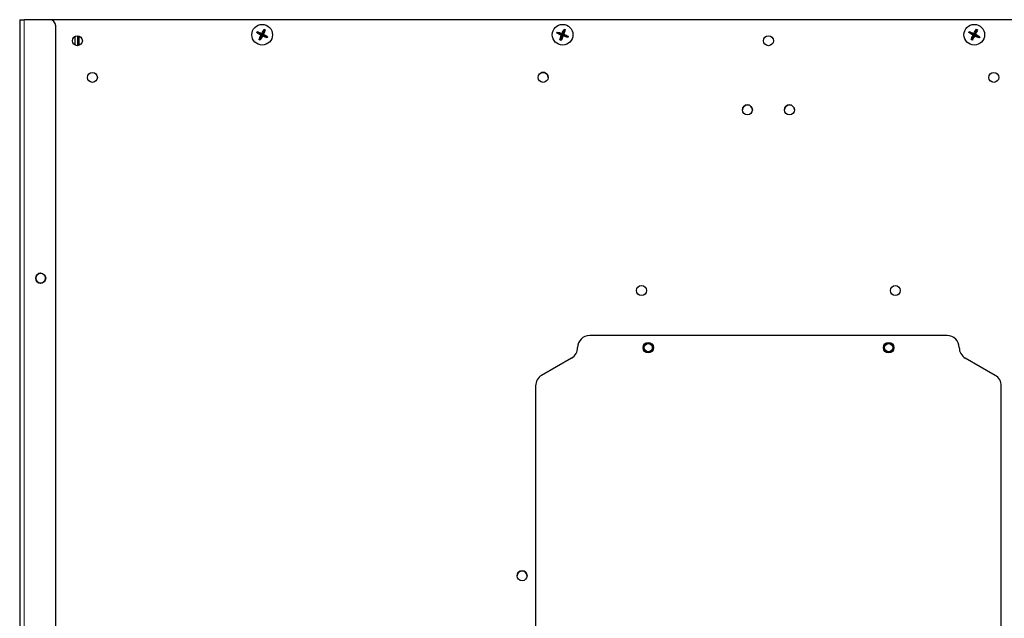
# Model space of a CAD drawing. Units: millimetres. Extents: x 81 to 4156, y 64 to 2872.
# Drawn here: x 1819 to 2146, y 1986 to 2185 of the extents above; entities that cross this region are included whole.
import ezdxf

# ---------------------------------------------------------------- set-up
doc = ezdxf.new("R2010")
doc.units = ezdxf.units.MM
doc.header["$LTSCALE"] = 10

msp = doc.modelspace()

# ---------------------------------------------------------------- linework, layer by layer
at = {"color": 7, "linetype": 'Continuous', "lineweight": 25}
for p, q in [((1818.75, 2184.77), (1820.29, 2184.77)), ((1818.75, 2184.77), (1818.75, 1956.29)), ((1828.75, 2184.77), (1820.29, 2184.77)), ((2307.15, 2184.77), (1828.75, 2184.77)), ((1830.75, 1960.52), (1830.75, 2182.77)), ((1837.15, 2179.21), (1837.15, 2176.33)), ((1837.95, 2179.42), (1837.95, 2176.12)), ((1838.45, 2179.34), (1838.45, 2176.2)), ((1897.63, 2180.48), (1897.8, 2180.83)), ((1897.77, 2180.53), (1897.63, 2180.48)), ((1897.77, 2180.53), (1897.85, 2180.68)), ((1899.33, 2179.73), (1897.77, 2180.53)), ((1897.85, 2180.68), (1897.8, 2180.83)), ((1897.85, 2180.68), (1899.41, 2179.89)), ((1898.54, 2178.17), (1899.33, 2179.73)), ((1899.49, 2179.66), (1898.69, 2178.1)), ((1899.33, 2179.73), (1899.01, 2179.63)), ((1899.41, 2179.89), (1899.31, 2180.21)), ((1899.41, 2179.89), (1900.2, 2181.45)), ((1899.49, 2179.66), (1899.59, 2179.34)), ((1901.05, 2178.86), (1899.49, 2179.66)), ((1900.36, 2181.37), (1899.56, 2179.81)), ((1899.56, 2179.81), (1899.88, 2179.91)), ((1899.56, 2179.81), (1901.12, 2179.02)), ((1900.16, 2181.59), (1900.5, 2181.42)), ((1900.2, 2181.45), (1900.16, 2181.59)), ((1900.2, 2181.45), (1900.36, 2181.37)), ((1900.36, 2181.37), (1900.5, 2181.42)), ((1997.57, 2180.3), (1997.71, 2180.66)), ((1997.71, 2180.36), (1997.57, 2180.3)), ((1997.77, 2180.52), (1997.71, 2180.66)), ((1997.71, 2180.36), (1997.77, 2180.52)), ((1999.34, 2179.72), (1997.71, 2180.36)), ((1997.77, 2180.52), (1999.4, 2179.88)), ((1998.7, 2178.09), (1999.34, 2179.72)), ((1999.5, 2179.66), (1998.86, 2178.03)), ((1999.34, 2179.72), (1999.03, 2179.59)), ((1999.4, 2179.88), (1999.26, 2180.19)), ((1999.4, 2179.88), (2000.03, 2181.51)), ((1999.5, 2179.66), (1999.63, 2179.35)), ((2001.13, 2179.03), (1999.5, 2179.66)), ((2000.19, 2181.45), (1999.56, 2179.82)), ((1999.56, 2179.82), (1999.87, 2179.96)), ((1999.56, 2179.82), (2001.19, 2179.19)), ((1999.97, 2181.65), (2000.33, 2181.51)), ((2000.03, 2181.51), (1999.97, 2181.65)), ((2000.03, 2181.51), (2000.19, 2181.45)), ((2000.19, 2181.45), (2000.33, 2181.51)), ((2001.33, 2179.25), (2001.19, 2178.89)), ((2001.19, 2179.19), (2001.33, 2179.25)), ((2134.63, 2180.48), (2134.8, 2180.83)), ((2134.77, 2180.53), (2134.63, 2180.48)), ((2134.77, 2180.53), (2134.85, 2180.68)), ((2136.33, 2179.73), (2134.77, 2180.53)), ((2134.85, 2180.68), (2134.8, 2180.83)), ((2134.85, 2180.68), (2136.41, 2179.89)), ((2135.54, 2178.17), (2136.33, 2179.73)), ((2136.49, 2179.66), (2135.69, 2178.1)), ((2136.33, 2179.73), (2136.01, 2179.63)), ((2136.41, 2179.89), (2136.31, 2180.21)), ((2136.41, 2179.89), (2137.2, 2181.45)), ((2136.49, 2179.66), (2136.59, 2179.34)), ((2138.05, 2178.86), (2136.49, 2179.66)), ((2137.36, 2181.37), (2136.56, 2179.81)), ((2136.56, 2179.81), (2136.88, 2179.91)), ((2136.56, 2179.81), (2138.12, 2179.02)), ((2137.16, 2181.59), (2137.5, 2181.42)), ((2137.2, 2181.45), (2137.16, 2181.59)), ((2137.2, 2181.45), (2137.36, 2181.37)), ((2137.36, 2181.37), (2137.5, 2181.42)), ((1898.54, 2178.17), (1898.39, 2178.13)), ((1898.74, 2177.95), (1898.39, 2178.13)), ((1898.69, 2178.1), (1898.54, 2178.17)), ((1898.69, 2178.1), (1898.74, 2177.95)), ((1901.12, 2179.02), (1901.05, 2178.86)), ((1901.05, 2178.86), (1901.09, 2178.72)), ((1901.27, 2179.06), (1901.09, 2178.72)), ((1901.12, 2179.02), (1901.27, 2179.06)), ((1998.7, 2178.09), (1998.56, 2178.03)), ((1998.92, 2177.89), (1998.56, 2178.03)), ((1998.86, 2178.03), (1998.7, 2178.09)), ((1998.86, 2178.03), (1998.92, 2177.89)), ((2001.19, 2179.19), (2001.13, 2179.03)), ((2001.13, 2179.03), (2001.19, 2178.89)), ((2135.54, 2178.17), (2135.39, 2178.13)), ((2135.74, 2177.95), (2135.39, 2178.13)), ((2135.69, 2178.1), (2135.54, 2178.17)), ((2135.69, 2178.1), (2135.74, 2177.95)), ((2138.12, 2179.02), (2138.05, 2178.86)), ((2138.05, 2178.86), (2138.09, 2178.72)), ((2138.27, 2179.06), (2138.09, 2178.72)), ((2138.12, 2179.02), (2138.27, 2179.06)), ((2127.45, 2079.67), (2008.45, 2079.67)), ((2004.45, 2075.67), (2004.45, 2075.67)), ((2131.45, 2075.67), (2131.45, 2075.67)), ((2002.45, 2072.21), (1992.45, 2066.43)), ((2143.45, 2066.43), (2133.45, 2072.21)), ((1990.45, 2062.97), (1990.45, 1966.77)), ((2145.45, 1966.77), (2145.45, 2062.97))]:
    msp.add_line(p, q, dxfattribs=at)
at = {"color": 8, "linetype": 'Continuous', "lineweight": 18}
msp.add_line((1820.29, 1956.88), (1820.29, 2184.77), dxfattribs=at)
at = {"color": 7, "linetype": 'Continuous', "lineweight": 25}
for centre, radius in [((1899.45, 2179.77), 3.45), ((1999.45, 2179.77), 3.45), ((2136.45, 2179.77), 3.45), ((1837.95, 2177.77), 1.65), ((2067.95, 2177.77), 1.65), ((1842.95, 2165.57), 1.65), ((1992.95, 2165.57), 1.65), ((2142.95, 2165.57), 1.65), ((2060.95, 2154.77), 1.65), ((2074.95, 2154.77), 1.65), ((1825.75, 2098.77), 1.65), ((2025.7, 2094.67), 1.65), ((2110.19, 2094.67), 1.65), ((2027.95, 2075.67), 1.75), ((2027.95, 2075.67), 1.35), ((2107.95, 2075.67), 1.75), ((2107.95, 2075.67), 1.35), ((1985.95, 1999.77), 1.65)]:
    msp.add_circle(centre, radius, dxfattribs=at)
for centre, radius, start, end in [((1828.75, 2182.77), 2, 0, 90), ((1992.95, 2165.57), 1.65, 0, 117.7995), ((2060.95, 2154.77), 1.65, 0, 179.9669), ((2074.95, 2154.77), 1.65, 0, 180), ((1825.75, 2098.77), 1.65, 90.0896, 269.9105), ((1825.65, 2098.77), 1.65, 271.8372, 88.1625), ((2008.45, 2075.67), 4, 90, 180), ((2127.45, 2075.67), 4, 0, 90), ((2000.45, 2075.67), 4, 300, 0), ((2135.45, 2075.67), 4, 180, 240), ((1994.45, 2062.97), 4, 120, 180), ((2141.45, 2062.97), 4, 0, 60), ((1985.95, 1999.77), 1.65, 0, 179.9908)]:
    msp.add_arc(centre, radius, start, end, dxfattribs=at)
for points, knots in [([(1899.01, 2179.63), (1898.76, 2179.78), (1898.27, 2180.07), (1897.83, 2180.35), (1897.63, 2180.48)], [0, 0, 0, 0, 0.5281875, 1, 1, 1, 1]), ([(1897.8, 2180.83), (1898.02, 2180.74), (1898.5, 2180.56), (1899.01, 2180.34), (1899.3, 2180.21), (1899.31, 2180.21)], [0, 0, 0, 0, 0.4585541, 0.9861188, 1, 1, 1, 1]), ([(1898.39, 2178.13), (1898.48, 2178.35), (1898.66, 2178.82), (1898.88, 2179.34), (1899.01, 2179.62), (1899.01, 2179.63)], [0, 0, 0, 0, 0.458554, 0.986119, 1, 1, 1, 1]), ([(1899.59, 2179.34), (1899.44, 2179.08), (1899.15, 2178.59), (1898.87, 2178.16), (1898.74, 2177.95)], [0, 0, 0, 0, 0.528188, 1, 1, 1, 1]), ([(1899.31, 2180.21), (1899.46, 2180.46), (1899.74, 2180.95), (1900.02, 2181.39), (1900.16, 2181.59)], [0, 0, 0, 0, 0.528188, 1, 1, 1, 1]), ([(1901.09, 2178.72), (1900.87, 2178.8), (1900.4, 2178.99), (1899.88, 2179.2), (1899.6, 2179.33), (1899.59, 2179.34)], [0, 0, 0, 0, 0.458554, 0.986119, 1, 1, 1, 1]), ([(1900.5, 2181.42), (1900.42, 2181.2), (1900.23, 2180.72), (1900.02, 2180.21), (1899.89, 2179.92), (1899.88, 2179.91)], [0, 0, 0, 0, 0.458554, 0.986119, 1, 1, 1, 1]), ([(1899.88, 2179.91), (1900.14, 2179.76), (1900.63, 2179.48), (1901.06, 2179.2), (1901.27, 2179.06)], [0, 0, 0, 0, 0.528188, 1, 1, 1, 1]), ([(1999.03, 2179.59), (1998.76, 2179.71), (1998.24, 2179.95), (1997.78, 2180.18), (1997.57, 2180.3)], [0, 0, 0, 0, 0.528188, 1, 1, 1, 1]), ([(1997.71, 2180.66), (1997.94, 2180.59), (1998.43, 2180.46), (1998.96, 2180.29), (1999.26, 2180.19), (1999.26, 2180.19)], [0, 0, 0, 0, 0.458554, 0.986119, 1, 1, 1, 1]), ([(1998.56, 2178.03), (1998.63, 2178.26), (1998.76, 2178.75), (1998.93, 2179.28), (1999.03, 2179.58), (1999.03, 2179.59)], [0, 0, 0, 0, 0.4585541, 0.9861188, 1, 1, 1, 1]), ([(1999.63, 2179.35), (1999.51, 2179.08), (1999.27, 2178.57), (1999.04, 2178.11), (1998.92, 2177.89)], [0, 0, 0, 0, 0.528188, 1, 1, 1, 1]), ([(1999.26, 2180.19), (1999.39, 2180.46), (1999.63, 2180.98), (1999.86, 2181.44), (1999.97, 2181.65)], [0, 0, 0, 0, 0.528188, 1, 1, 1, 1]), ([(2001.19, 2178.89), (2000.96, 2178.95), (2000.47, 2179.09), (1999.94, 2179.25), (1999.64, 2179.35), (1999.63, 2179.35)], [0, 0, 0, 0, 0.458554, 0.986119, 1, 1, 1, 1]), ([(2000.33, 2181.51), (2000.27, 2181.28), (2000.13, 2180.79), (1999.97, 2180.26), (1999.87, 2179.96), (1999.87, 2179.96)], [0, 0, 0, 0, 0.458554, 0.986119, 1, 1, 1, 1]), ([(1999.87, 2179.96), (2000.14, 2179.83), (2000.65, 2179.59), (2001.11, 2179.36), (2001.33, 2179.25)], [0, 0, 0, 0, 0.528188, 1, 1, 1, 1]), ([(2136.01, 2179.63), (2135.76, 2179.78), (2135.27, 2180.07), (2134.83, 2180.35), (2134.63, 2180.48)], [0, 0, 0, 0, 0.5281875, 1, 1, 1, 1]), ([(2134.8, 2180.83), (2135.02, 2180.74), (2135.5, 2180.56), (2136.01, 2180.34), (2136.3, 2180.21), (2136.31, 2180.21)], [0, 0, 0, 0, 0.4585541, 0.9861188, 1, 1, 1, 1]), ([(2135.39, 2178.13), (2135.48, 2178.35), (2135.66, 2178.82), (2135.88, 2179.34), (2136.01, 2179.62), (2136.01, 2179.63)], [0, 0, 0, 0, 0.4585541, 0.9861188, 1, 1, 1, 1]), ([(2136.59, 2179.34), (2136.44, 2179.08), (2136.15, 2178.59), (2135.87, 2178.16), (2135.74, 2177.95)], [0, 0, 0, 0, 0.528188, 1, 1, 1, 1]), ([(2136.31, 2180.21), (2136.46, 2180.46), (2136.74, 2180.95), (2137.02, 2181.39), (2137.16, 2181.59)], [0, 0, 0, 0, 0.528188, 1, 1, 1, 1]), ([(2138.09, 2178.72), (2137.87, 2178.8), (2137.4, 2178.99), (2136.88, 2179.2), (2136.6, 2179.33), (2136.59, 2179.34)], [0, 0, 0, 0, 0.4585541, 0.9861188, 1, 1, 1, 1]), ([(2137.5, 2181.42), (2137.42, 2181.2), (2137.23, 2180.72), (2137.02, 2180.21), (2136.89, 2179.92), (2136.88, 2179.91)], [0, 0, 0, 0, 0.458554, 0.986119, 1, 1, 1, 1]), ([(2136.88, 2179.91), (2137.14, 2179.76), (2137.63, 2179.48), (2138.06, 2179.2), (2138.27, 2179.06)], [0, 0, 0, 0, 0.5281875, 1, 1, 1, 1])]:
    msp.add_open_spline(points, degree=3, knots=knots, dxfattribs=at)

doc.saveas('drawing.dxf')
